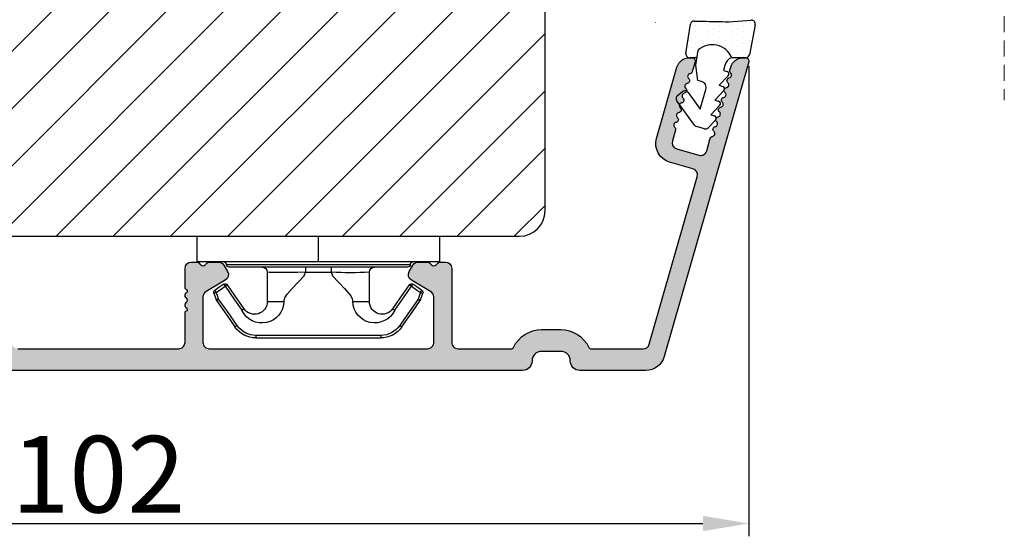
# Model space of a CAD drawing. Units: millimetres. Extents: x 63 to 3339, y -1196 to -320.
# Drawn here: x 306 to 326, y -431 to -421 of the extents above; entities that cross this region are included whole.
import ezdxf

# ---------------------------------------------------------------- set-up
doc = ezdxf.new("R2010")
doc.units = ezdxf.units.MM
doc.linetypes.add('HIDDEN', pattern=[1.905, 1.27, -0.635])
doc.layers.get('0').update_dxf_attribs({"lineweight": 0})
doc.layers.get('DEFPOINTS').update_dxf_attribs({"lineweight": 0})
for name, color, linetype, lineweight in [('02 MEASURES', 156, 'Continuous', 13), ('05 SASH', 40, 'Continuous', 25), ('06 SASH HATCH', 40, 'Continuous', 0), ('09 ALUMINIUM', 55, 'Continuous', 25), ('10 ALUMINIUM HATCH', 55, 'Continuous', 0), ('13 GASKET', 254, 'Continuous', 25), ('14 GASKET HATCH', 254, 'Continuous', 0), ('15 CLIPS', 22, 'Continuous', 25)]:
    doc.layers.add(name, color=color, linetype=linetype, lineweight=lineweight)
doc.styles.add('M1x0.25', font='arial.ttf', dxfattribs={"height": 1.5})
doc.dimstyles.new('M1x0.25', dxfattribs={"dimscale": 0, "dimtxt": 1.5, "dimasz": 0.9, "dimexe": 0.25, "dimexo": 0.1, "dimgap": 0.2, "dimtad": 1, "dimdec": 0, "dimlfac": 4, "dimdsep": 46, "dimtxsty": 'M1x0.25', "dimcen": -1, "dimclrd": 256, "dimclre": 256, "dimclrt": 256, "dimazin": 2, "dimtfac": 1, "dimtdec": 0, "dimtmove": 0, "dimatfit": 3, "dimfxl": 1, "dimtolj": 1, "dimarcsym": 0})

# ---------------------------------------------------------------- blocks, each defined once
blk = doc.blocks.new('sdfe')
at = {"layer": '15 CLIPS'}
for p, q in [((-1277.751618560163, -1014.29652594448), (-1279.751618887989, -1014.29652594448)), ((-1279.751618887989, -1033.296519745597), (-1279.751618887989, -1014.29652594448)), ((-1277.751618560163, -1023.796493042716), (-1277.751618560163, -1014.29652594448)), ((-1276.01763003668, -1016.388589371451), (-1275.853292580454, -1016.502553452262)), ((-1277.55161889991, -1016.596490372428), (-1277.55161889991, -1023.796493042716)), ((-1277.351619239656, -1023.796493042716), (-1277.351619239656, -1016.796523560294)), ((-1272.001621808617, -1028.693729866751), (-1272.001621808617, -1018.899315823325)), ((-1272.001621808617, -1018.899315823325), (-1271.801618423073, -1018.899315823325)), ((-1271.801618423073, -1018.899315823325), (-1271.801618423073, -1028.693729866751)), ((-1276.951619919149, -1019.796544541129), (-1274.651618238298, -1019.796544541129)), ((-1274.651618238298, -1019.796544541129), (-1274.651618238298, -1021.102601517447)), ((-1277.351619239656, -1022.784942616233), (-1276.951619919149, -1022.784942616233)), ((-1276.951619919149, -1022.784942616233), (-1276.951619919149, -1024.808043469199)), ((-1277.751618560163, -1023.796493042716), (-1279.751618887989, -1023.796493042716)), ((-1277.751618560163, -1033.296519745597), (-1277.751618560163, -1023.796493042716)), ((-1277.55161889991, -1023.796493042716), (-1277.55161889991, -1030.996495713004)), ((-1277.351619239656, -1030.796522129782), (-1277.351619239656, -1023.796493042716)), ((-1277.351619239656, -1024.808043469199), (-1276.951619919149, -1024.808043469199)), ((-1274.651618238298, -1026.490444172629), (-1274.651618238298, -1027.796501148948)), ((-1274.651618238298, -1027.796501148948), (-1276.951619919149, -1027.796501148948)), ((-1272.001621808617, -1028.693729866751), (-1271.801618423073, -1028.693729866751)), ((-1275.853292580454, -1031.090492237815), (-1276.01763003668, -1031.204456318625)), ((-1279.751618887989, -1033.296519745597), (-1277.751618560163, -1033.296519745597))]:
    blk.add_line(p, q, dxfattribs=at)
at = {"layer": '15 CLIPS', "flags": 128}
for points in [[(-1276.01763003668, -1016.388589371451), (-1275.743467297165, -1015.993291367301), (-1275.528056110947, -1015.682751168021)], [(-1275.363722380011, -1015.796774853476), (-1275.431455608217, -1015.749746788749), (-1275.490873988478, -1015.708559979209), (-1275.519212271778, -1015.688890446433), (-1275.528056110947, -1015.682751168021)], [(-1275.363722380011, -1015.796774853476), (-1275.335868384449, -1015.719169605979), (-1275.311437930672, -1015.651101101645), (-1275.299785222618, -1015.618616570243), (-1275.296149339287, -1015.608543385276)], [(-1275.296149339287, -1015.608543385276), (-1275.008948083727, -1015.711599816092), (-1274.783292349188, -1015.792602528342)], [(-1275.363722380011, -1015.796774853476), (-1275.637881394236, -1016.192013252982), (-1275.853292580454, -1016.502553452262)], [(-1274.850865389912, -1015.980833996543), (-1275.138066645472, -1015.877777565726), (-1275.363722380011, -1015.796774853476)], [(-1274.850865389912, -1015.980833996543), (-1274.82301511964, -1015.90328835369), (-1274.798580940573, -1015.835219849356), (-1274.786928232519, -1015.802735317954), (-1274.783292349188, -1015.792602528342)], [(-1274.850865389912, -1015.980833996543), (-1274.803882028667, -1015.913123120078), (-1274.762669142096, -1015.853697289237), (-1274.743010785191, -1015.825385082969), (-1274.736875232069, -1015.816503990897)], [(-1272.775703605024, -1017.420286167868), (-1273.937796737759, -1016.614192951926), (-1274.850865389912, -1015.980833996543)], [(-1274.783292349188, -1015.792602528342), (-1274.756514962522, -1015.804523457297), (-1274.736875232069, -1015.816503990897)], [(-1274.736875232069, -1015.816503990897), (-1273.574785824625, -1016.622597206839), (-1272.661713447182, -1017.255956162223)], [(-1274.081667449085, -1017.974847782859), (-1275.137612160055, -1017.242366303214), (-1275.967282738296, -1016.666883457907)], [(-1275.853292580454, -1016.502553452262), (-1274.797347869484, -1017.235034931907), (-1273.967677291243, -1017.810517777213)], [(-1272.775703605024, -1017.420286167868), (-1272.733745660393, -1017.359787453421), (-1272.713327344267, -1017.330342758902), (-1272.695099498836, -1017.304057110556), (-1272.68029519519, -1017.282718647727), (-1272.669715370743, -1017.267519463309), (-1272.661713447182, -1017.255956162223)], [(-1276.951619919149, -1022.784942616233), (-1276.951619919149, -1022.784883011588), (-1276.937854971497, -1022.129410732993), (-1276.920863922445, -1021.202200878867), (-1276.917794283239, -1020.452136029013), (-1276.930978085606, -1019.964927662619), (-1276.951619919149, -1019.796544541129), (-1276.951619919149, -1019.796544541129)], [(-1274.651618238298, -1021.102601517447), (-1274.935120280592, -1021.168226231345), (-1275.218618597595, -1021.342629421958), (-1275.664118613808, -1021.755093563803), (-1276.676618989317, -1022.685641278037), (-1276.951619919149, -1022.784942616233)], [(-1276.951619919149, -1024.808043469199), (-1276.676618989317, -1024.90740441204), (-1275.664118613808, -1025.837952126273), (-1275.097118254511, -1026.336246956595), (-1274.874368246405, -1026.4491381538), (-1274.651618238298, -1026.490444172629)], [(-1275.967282738296, -1030.926162232169), (-1274.911338027327, -1030.193680752524), (-1274.081667449085, -1029.618197907218)], [(-1273.967677291243, -1029.782527912864), (-1275.023622002213, -1030.515009392508), (-1275.853292580454, -1031.090492237815)], [(-1274.850865389912, -1031.612152088889), (-1273.688775982468, -1030.806118477591), (-1272.775703605024, -1030.172759522208)], [(-1272.661713447182, -1030.337089527854), (-1273.823806579916, -1031.143182743796), (-1274.736875232069, -1031.776482094535)], [(-1273.967677291243, -1029.782527912864), (-1274.009635235874, -1029.722029198417), (-1274.030053552, -1029.692584503897), (-1274.04828139743, -1029.666298855552), (-1274.063085701076, -1029.644960392722), (-1274.073661800234, -1029.629761208304), (-1274.081667449085, -1029.618197907218)], [(-1272.775703605024, -1030.172759522208), (-1272.733745660393, -1030.233258236655), (-1272.713327344267, -1030.262643326529), (-1272.695099498836, -1030.288928974875), (-1272.68029519519, -1030.310267437705), (-1272.669715370743, -1030.325526226767), (-1272.661713447182, -1030.337089527854)], [(-1275.853292580454, -1031.090492237815), (-1275.900279666988, -1031.022721756705), (-1275.94149255356, -1030.963355530509), (-1275.961150910465, -1030.934983719596), (-1275.967282738296, -1030.926162232169)], [(-1275.853292580454, -1031.090492237815), (-1275.579133566229, -1031.48573063732), (-1275.363722380011, -1031.7962708366)], [(-1275.528056110947, -1031.910294522055), (-1275.802218850462, -1031.514996517905), (-1276.01763003668, -1031.204456318625)], [(-1275.363722380011, -1031.7962708366), (-1275.431455608217, -1031.843239296683), (-1275.490873988478, -1031.884485710868), (-1275.519212271778, -1031.904155243644), (-1275.528056110947, -1031.910294522055)], [(-1275.363722380011, -1031.7962708366), (-1275.076521124451, -1031.693154801139), (-1274.850865389912, -1031.612152088889)], [(-1275.363722380011, -1031.7962708366), (-1275.335868384449, -1031.873876084098), (-1275.311437930672, -1031.941944588431), (-1275.299785222618, -1031.974369515189), (-1275.296149339287, -1031.984502304801)], [(-1274.783292349188, -1031.80038355709), (-1275.070493604748, -1031.903499592551), (-1275.296149339287, -1031.984502304801)], [(-1274.850865389912, -1031.612152088889), (-1274.82301511964, -1031.689757336386), (-1274.798580940573, -1031.75782584072), (-1274.786928232519, -1031.790310372123), (-1274.783292349188, -1031.80038355709)], [(-1274.736875232069, -1031.776482094535), (-1274.762110348551, -1031.791383255729), (-1274.783292349188, -1031.80038355709)]]:
    blk.add_lwpolyline(points, dxfattribs=at)
at = {"layer": '15 CLIPS'}
for centre, radius, start, end in [((-1275.363771224529, -1015.796688068545), 0.1999278399978054, 70.23083835751008, 145.2574362281272), ((-1277.551702284264, -1016.396574105702), 0.1999162841157195, 179.9835731574628, 270.0238978617066), ((-1275.853339062092, -1016.502568141859), 0.1999567064013017, 145.2485718635039, 235.2608099114717), ((-1277.551643599416, -1016.796514730858), 0.2000243599548527, 359.9974708608388, 89.9929249743513), ((-1350.009668130697, -965.1844885167009), 90.18154924084618, 325.1887329364396, 325.3157975873461), ((-1274.696940019609, -1019.376098440246), 1.727097837253968, 271.5037045698392, 65.02343748753667), ((-1274.651628375791, -1018.796533282279), 1.000011258901074, 270.0005808289758, 55.25294636607611), ((-1375.614041681502, -947.4235788727624), 123.6377958477756, 325.2059247157232, 325.2986058080625), ((-1273.8032251893, -1018.900142518519), 1.801603570355001, 0.02629110423141859, 55.22625504160895), ((-1273.801496400221, -1018.899247599582), 1.999877978312006, 359.9980454144732, 55.25491702311609), ((-1276.951576880287, -1019.396502182492), 0.4000423609518949, 180.0050970011336, 269.993835789919), ((-1303.648043712107, -1026.302272309073), 26.73820792721736, 356.7964333864831, 3.203566613517896), ((-1274.700012991975, -1028.217585669687), 1.727819378015159, 295.077873982481, 88.39498396014196), ((-1276.951576880287, -1028.196543507584), 0.4000423609518493, 90.00616421008102, 179.9949029988989), ((-1274.651651284341, -1028.796519575152), 1.000018426750359, 304.74836616886, 89.99810663609628), ((-1273.803434038699, -1028.692793865758), 1.801812473197853, 304.7772177223356, 359.9702361318138), ((-1273.801754305993, -1028.693663108801), 2.000135884033944, 304.7489499069009, 359.9980876555107), ((-1277.551600561063, -1031.19651371184), 0.2000179996771818, 90.00525321989294, 180.0043509449697), ((-1277.551541868408, -1030.796573092597), 0.1999226352472523, 269.9779235600317, 0.01460542076366725), ((-1275.853346463128, -1031.090476209266), 0.1999513887642524, 124.737665981604, 214.7529522433599), ((-1275.363715001907, -1031.796181920193), 0.2000742012953344, 214.7747339455741, 289.7369914688092), ((-1160.835608739262, -952.6453316493535), 138.6911586203074, 214.7064239370757, 214.7890455391384)]:
    blk.add_arc(centre, radius, start, end, dxfattribs=at)
blk = doc.blocks.new('sdasdasdDD')
at = {"layer": '13 GASKET'}
for p, q in [((1190.000686726337, 1421.099164759767), (1189.884569306746, 1422.853828249206)), ((1190.241009980507, 1423.16815460285), (1192.586607660713, 1422.713433798662)), ((1192.829466546639, 1422.424152776225), (1192.829466546639, 1421.261943842527)), ((1193.832377864329, 1420.6697712681), (1193.914866618266, 1420.957879094669)), ((1194.245506559963, 1421.047531351809), (1194.985891899455, 1420.33900644112)), ((1193.428647952035, 1420.785538957544), (1193.832377864329, 1420.6697712681)), ((1194.985891899455, 1420.33900644112), (1195.068377769607, 1420.6271150946)), ((1195.399020595089, 1420.716766524828), (1196.139405934581, 1420.00824161414)), ((1196.139405934581, 1420.00824161414), (1196.221888920948, 1420.296351094532)), ((1196.552534630215, 1420.386001697848), (1197.292919969707, 1419.677476787159)), ((1197.292919969707, 1419.677476787159), (1197.375414491214, 1419.965582959903)), ((1197.706048665341, 1420.055236870867), (1198.31553148083, 1419.471981457265)), ((1189.952498865417, 1418.386204648343), (1189.964199948577, 1419.056559253601)), ((1193.418228020719, 1418.499868065873), (1192.240521971431, 1418.705555833885)), ((1192.829466546639, 1418.602695960464), (1192.829466546639, 1418.033135931865)), ((1194.61343456416, 1418.677297822443), (1193.418228020719, 1418.499868065873)), ((1194.696125770905, 1418.965676331225), (1194.61343456416, 1418.677297822443)), ((1196.862206627243, 1418.86471235842), (1195.314379438457, 1419.308219049033)), ((1195.547772084577, 1417.899186909044), (1196.862206627243, 1418.86471235842)), ((1198.396492716342, 1419.172545989352), (1198.226586675604, 1418.580013208787)), ((1192.484164533081, 1417.736576110636), (1190.207151160406, 1418.084409105183)), ((1198.11583642382, 1418.42094378533), (1196.19939221858, 1417.012878942332)), ((1195.780136972243, 1417.076829567128), (1195.483746335243, 1417.479596425624))]:
    blk.add_line(p, q, dxfattribs=at)
for centre, radius, start, end in [((1190.183914557887, 1422.873637858478), 0.3, 79.02865270779766, 183.7861114758462), ((1192.529512238093, 1422.418917054289), 0.2999999999999635, 358.9999999999982, 79.02865270782324), ((1140.724863389096, 1420.957743299057), 49.27602627640064, 357.7888463486414, 0.1644382586643023), ((1193.42577343435, 1419.812920378231), 1.62205957486941, 112.5404959865747, 223.054241950012), ((1193.42577343435, 1419.812920378231), 1.622059574869385, 112.5404959865747, 223.054241950012), ((1193.703993712458, 1421.746847415202), 0.9999646186477127, 205.8358228097082, 254.016799073131), ((1194.107257617035, 1420.902866542331), 0.2001016674644144, 46.29912057739147, 164.0425739999102), ((1195.260769960577, 1420.572101258031), 0.2001031667926695, 46.29886088014728, 164.0423143027128), ((1196.41428230412, 1420.241335973731), 0.200104666125348, 46.29860118676294, 164.042054609332), ((1197.56780310558, 1419.91057297603), 0.2000986688194094, 46.29963998352373, 164.0430934060935), ((1198.10811420756, 1419.255237196096), 0.3000000000000352, 344.0000000000256, 46.25968738802524), ((1195.17652370768, 1418.827821318235), 0.4997861365265486, 73.98855046507249, 163.9886360736307), ((1190.252453173964, 1418.380968926412), 0.2999999999998583, 178.9999999999852, 261.3147285199465), ((1192.529466546639, 1418.033135931865), 0.3, 261.3147285199594, 0), ((1195.725373324583, 1417.65740643103), 0.2999999999998643, 126.2993569356644, 216.3488446925836), ((1197.938208166823, 1418.662704415533), 0.3000000000001456, 306.3057595332363, 343.9999999999308), ((1196.021763961583, 1417.254639572534), 0.3000000000001371, 216.3488446925367, 306.3057595332909)]:
    blk.add_arc(centre, radius, start, end, dxfattribs=at)
blk = doc.blocks.new('seal')
at = {"layer": '14 GASKET HATCH'}
h = blk.add_hatch(dxfattribs=at)
h.set_pattern_fill('DOTS', color=256, scale=0.3, angle=1.014906710764587e-13, style=0)
h.set_pattern_definition([(1.014906710764587e-13, (-2845.785816147485, -1988.100465617333), (0.2381249999999996, 0.4762500000000001), [0, -0.47625])])
h.paths.add_polyline_path([(-937.1818217833842, -942.1454689128034), (-937.2979392029755, -943.9001324022427, 0.4918304589715646), (-936.941498529215, -944.2144587558867), (-934.595900849008, -943.7597379516981, 0.3542592774198632), (-934.3530419630823, -943.4704569292514), (-934.3530419630823, -942.3082479955635, 0.01383897140274204), (-934.3785294300613, -942.3573730702649, -0.523419485597598), (-934.9419865382914, -939.751859986922), (-934.3530419630823, -939.6490001135), (-934.3530419630823, -939.079440084902, 0.4593422495834992), (-934.6983439766408, -938.7828802636725), (-936.9753573493161, -939.1307132582199, 0.3754507147564148), (-937.2300096443049, -939.43250880138), (-937.2183085611449, -940.1028634066372, -0.0103658463771995)])
at = {"layer": '13 GASKET', "xscale": -1, "rotation": 180}
blk.add_blockref('sdasdasdDD', (-2127.178557263769, 478.9546588334896), dxfattribs=at)
blk = doc.blocks.new('Aluclad tapstyke')
at = {"layer": '10 ALUMINIUM HATCH'}
h = blk.add_hatch(color=256, dxfattribs=at)
h.dxf.hatch_style = 1
edge = h.paths.add_edge_path()
edge.add_arc((58.81813126993178, -62.31955012005426), 0.5000036584664835, 270.0004098232933, 359.9988431201221)
edge.add_line((59.31813492829633, -62.31956021580959), (59.31813492829633, -45.21955387387538))
edge.add_arc((58.81813126998848, -45.21954906833398), 0.50000365833094, 359.9994493295471, 449.999590183309)
edge.add_line((58.81813484633994, -44.71954541001583), (55.25018590892478, -44.71954541001583))
edge.add_arc((55.25021533575016, -45.21959984279759), 0.5000544336476032, 90.00337169873234, 149.9959732816546)
edge.add_line((54.81717306579185, -44.96954219136501), (53.95114831085039, -46.46955268178158))
edge.add_arc((53.51813521885732, -46.21952480259331), 0.5000142780049156, 240.000910486056, 329.9972557211227, ccw=False)
edge.add_line((53.26813496107889, -46.65255384240413), (52.76813534478561, -46.36388854775782))
edge.add_arc((53.01814575497755, -45.93086978821981), 0.5000104512069561, 180.0006779559118, 239.99931399274482, ccw=False)
edge.add_line((52.51813530380559, -45.9308757046249), (52.51813530380559, -45.22664682660366))
edge.add_arc((52.7681411802262, -45.22665355094389), 0.2500058765110402, 135.00053510814, 179.9984589309616, ccw=False)
edge.add_line((52.59135867858959, -45.04987435136104), (52.74491188506317, -44.89631788525844))
edge.add_arc((52.5681456170165, -44.71954541001583), 0.2499896428305541, 314.9989940391628, 405.0010059608372)
edge.add_line((52.74491188506317, -44.54277293477321), (52.59135867858959, -44.38921646867061))
edge.add_arc((52.7681411802262, -44.21243726908776), 0.250005876511042, 180.0015410690384, 224.99946489186, ccw=False)
edge.add_line((52.51813530380559, -44.212443993428), (52.51813530380559, -43.81954507622982))
edge.add_arc((53.01813816721413, -43.81955437701876), 0.5000028634950439, 90.000318729009, 179.9989342141982, ccw=False)
edge.add_line((53.01813538576289, -43.31955151353145), (58.81813484633994, -43.31955151353145))
edge.add_arc((58.81813126998848, -42.8195478552133), 0.50000365833094, 270.000409816691, 360.0005506704529)
edge.add_line((59.31813492829633, -42.81954304967189), (59.31813492829633, -30.21955327782894))
edge.add_arc((58.81813126998757, -30.21954847228844), 0.5000036583318495, 359.9994493296513, 449.9995901834132)
edge.add_line((58.81813484633813, -29.71954481396938), (56.51813502813411, -29.71954481396938))
edge.add_arc((56.51813110782766, -29.5195490739146), 0.1999957400932042, 179.9978096820747, 270.00112310899294, ccw=False)
edge.add_line((56.31813536788059, -29.51954142842555), (56.20097778196168, -29.51954142842555))
edge.add_arc((55.91813684110138, -29.41956251316434), 0.2999913020798297, 216.8671446639775, 340.53246327471896, ccw=False)
edge.add_arc((55.51813532988263, -29.71953456990945), 0.1999931414842253, 36.86736303034348, 143.1326369696565)
edge.add_arc((55.11813381866387, -29.41956251316434), 0.2999913020798232, 199.4675367252811, 323.13285533602254, ccw=False)
edge.add_line((54.83529287780357, -29.51954142842555), (54.71813529188466, -29.51954142842555))
edge.add_arc((54.51813955193759, -29.5195490739146), 0.1999957400932071, -90.001123108993, 0.002190317925283125, ccw=False)
edge.add_line((54.51813563163114, -29.71954481396938), (53.01813538576198, -29.71954481396938))
edge.add_arc((53.01813816721368, -29.21954195048252), 0.5000028634945921, 180.0010657857497, 269.99968127093894, ccw=False)
edge.add_line((52.51813530380559, -29.21955125127101), (52.51813530380559, -28.82665233407283))
edge.add_arc((52.7681411802273, -28.82665905841261), 0.2500058765121344, 135.0005351082443, 179.9984589310666, ccw=False)
edge.add_line((52.59135867858959, -28.64987985882931), (52.74491188506317, -28.49632339272762))
edge.add_arc((52.56812763017057, -28.31954346690441), 0.2500076297875635, 315.0007015343161, 404.9992984656839)
edge.add_line((52.74491188506317, -28.14276354108119), (52.59135867858959, -27.98922197613979))
edge.add_arc((52.768141180468, -27.81244277639557), 0.2500058767961186, 179.9981260917088, 224.9994648788255, ccw=False)
edge.add_line((52.51813530380559, -27.81243459973598), (52.51813530380559, -27.10822062287593))
edge.add_arc((53.01814575497833, -27.10822653928057), 0.5000104512077446, 120.0006860073074, 179.9993220441403, ccw=False)
edge.add_line((52.76813534478561, -26.6752077797421), (53.26813496107889, -26.3865275839355))
edge.add_arc((53.51813342183223, -26.81954297356452), 0.5000015580321838, 29.9998079836472, 119.9996932513726, ccw=False)
edge.add_line((53.95114831084948, -26.56954364571743), (54.81717306579185, -28.06953923497463))
edge.add_arc((55.25020788257022, -27.81952429684754), 0.5000266211202828, 210.0002153466934, 269.9974821394549)
edge.add_line((55.25018590892205, -28.319550917485), (58.81813484633994, -28.319550917485))
edge.add_arc((58.81813126998848, -27.81954725916685), 0.50000365833094, 270.000409816691, 360.0005506704529)
edge.add_line((59.31813492829633, -27.81954245362544), (59.31813492829633, -10.71955101285243))
edge.add_arc((58.81813126998757, -10.71954620731194), 0.5000036583318495, 359.9994493296516, 449.9995901834132)
edge.add_line((58.81813484633813, -10.21954254899288), (55.25018590892387, -10.21954254899288))
edge.add_arc((55.25021533574971, -10.71959698177385), 0.500054433646818, 90.00337169878443, 149.9959732817065)
edge.add_line((54.81717306579185, -10.46953933034206), (53.95114831085039, -11.96954982075954))
edge.add_arc((53.51813342183178, -11.71955049291199), 0.5000015580335945, 240.0003067486605, 330.0001920163857, ccw=False)
edge.add_line((53.26813496107798, -12.15256588254238), (52.76813534478379, -11.86388568673397))
edge.add_arc((53.01814575497585, -11.43086692719798), 0.5000104512052632, 180.0006779557836, 239.9993139926159, ccw=False)
edge.add_line((52.51813530380559, -11.43087284360195), (52.51813530380559, -10.7266588667419))
edge.add_arc((52.768141180468, -10.72665069008231), 0.2500058767961189, 135.0005351211745, 180.0018739082912, ccw=False)
edge.add_line((52.59135867858959, -10.54987149033809), (52.74491188506317, -10.39632992539669))
edge.add_arc((52.56812763017057, -10.21954999957347), 0.2500076297875635, 315.0007015343161, 404.9992984656839)
edge.add_line((52.74491188506317, -10.04277007375026), (52.59135867858959, -9.889213607647662))
edge.add_arc((52.7681411802262, -9.712434408064812), 0.2500058765110395, 180.0015410690376, 224.9994648918594, ccw=False)
edge.add_line((52.51813530380559, -9.712441132405047), (52.51813530380559, -9.319542215206866))
edge.add_arc((53.01813816721368, -9.319551515995357), 0.5000028634945891, 90.00031872906112, 179.9989342142503, ccw=False)
edge.add_line((53.01813538576198, -8.819548652508502), (58.81813484633813, -8.819548652508502))
edge.add_arc((58.81813126998757, -8.31954499418944), 0.5000036583318512, 270.0004098165867, 360.0005506703484)
edge.add_line((59.31813492829633, -8.319540188648944), (59.31813492829542, -4.157020018437152))
edge.add_arc((59.11817116761843, -4.156998314132214), 0.1999637618548922, 359.9937810478204, 424.2870434861153)
edge.add_arc((60.26816672166214, -1.769534591129303), 2.450031107920963, 180.0001515318111, 244.28026203664922, ccw=False)
edge.add_line((57.81813561374975, -1.769541070797686), (57.81813561374975, -0.2695454815413996))
edge.add_arc((60.26812292159247, -0.2695393436972211), 2.449987307850414, 115.7190944130655, 180.0001435405667, ccw=False)
edge.add_arc((59.11812737287934, 2.117924376084946), 0.2000075555014076, 295.7208401757619, 359.9983352915944)
edge.add_line((59.31813492829633, 2.117918564936872), (59.31813492829633, 6.191225483081098))
edge.add_arc((58.81813798393966, 6.191219053142563), 0.4999969443980113, 0.0007368211840976748, 74.00023794752663)
edge.add_line((58.95595382357669, 6.67184753622746), (45.83465596410633, 10.43433113302922))
edge.add_arc((45.6968538092469, 9.953672038359485), 0.5000225986619296, 74.00271212440758, 163.9978455760654)
edge.add_line((45.21620642085281, 10.09151501860356), (44.69249550643008, 8.265109493396949))
edge.add_arc((43.25059560056754, 8.678583059783096), 1.500011909494877, 254.0004180152238, 343.9994337600363, ccw=False)
edge.add_line((42.83714680391085, 7.236676051280256), (37.2424976846055, 8.84092016424961))
edge.add_arc((37.51813231369181, 9.802179353180568), 0.9999968385228786, 180.0000103979534, 254.0001105856092, ccw=False)
edge.add_line((36.51813547516895, 9.802179171702619), (36.51813547516895, 10.01724763121342))
edge.add_arc((36.76814593795967, 10.01722927006574), 0.2500104634649544, 74.00324756590481, 179.9957921110368, ccw=False)
edge.add_line((36.83704453910423, 10.2575586577866), (37.60877567733269, 10.03626151289677))
edge.add_arc((37.54813402317934, 9.824781976081134), 0.2200022834204465, 9.584101314424913, 73.99978150255163, ccw=False)
edge.add_arc((37.98199595797431, 9.898039230699004), 0.2200009027265501, 189.5838006818935, 318.4163660261021)
edge.add_arc((38.31111216503891, 9.606003578388888), 0.2200017108714229, 9.584007385468624, 138.4162334449595, ccw=False)
edge.add_arc((38.74497392768563, 9.679260840630139), 0.220001306797957, 189.5839040337629, 318.4162997355443)
edge.add_arc((39.07409007248134, 9.387224971163443), 0.220001404353235, 9.583957099814711, 138.4162466695652, ccw=False)
edge.add_arc((39.50795162730446, 9.460482209140599), 0.2200014043532341, 189.5839570998147, 318.4162466695652)
edge.add_arc((39.83706777210062, 9.168446339673684), 0.220001306798441, 9.583904033799286, 138.4162997355804, ccw=False)
edge.add_arc((40.27092926465548, 9.241703360492746), 0.2200014043537189, 189.5839570998511, 318.4162466696013)
edge.add_arc((40.60004554275188, 8.949667032444674), 0.2200017108714229, 9.584007385468624, 138.4162334449595, ccw=False)
edge.add_arc((41.0339073053986, 9.022924294685925), 0.220001306797957, 189.5839040337629, 318.4162997355443)
edge.add_arc((41.36302345019431, 8.730888425219229), 0.220001404353235, 9.583957099814711, 138.4162466695652, ccw=False)
edge.add_arc((41.79687805660775, 8.804121431049323), 0.2199905196250114, 189.578035306961, 318.4221684627431)
edge.add_arc((42.12600451625222, 8.512097996773266), 0.2200116547476613, 74.00155697407263, 138.4145836564718, ccw=False)
edge.add_line((42.18664219992888, 8.723588421008344), (43.03750432486459, 8.479596807620283))
edge.add_arc((43.17530640095321, 8.960255860769994), 0.5000225370411944, 254.0027194897694, 343.9978485005108)
edge.add_line((43.65595373714996, 8.822412922045942), (44.15210105403048, 10.55269105639286))
edge.add_arc((43.67147409708363, 10.69050676539161), 0.4999954413700348, 344.0002041339035, 434.0002985415981)
edge.add_line((43.80928901414109, 11.17113394942021), (42.828339751984, 11.45242316927647))
edge.add_arc((42.88898056506306, 11.66390195429642), 0.2200013289150849, 189.5839447238459, 253.9999380925031, ccw=False)
edge.add_arc((42.45511910784709, 11.59064488431487), 0.2200013555765552, 9.58393056698861, 138.4162732024636)
edge.add_arc((42.12600289640124, 11.88268098307291), 0.2200015576118685, 189.5839822426425, 318.41624005719865, ccw=False)
edge.add_arc((41.69214120653169, 11.80942362438435), 0.2200014043537189, 9.583957099851066, 138.4162466696013)
edge.add_arc((41.3630251240038, 12.1014597110098), 0.220001404353235, 189.5839570998147, 318.41624666956517, ccw=False)
edge.add_arc((40.92916356918067, 12.02820247303264), 0.2200014043532341, 9.583957099814677, 138.4162466695652)
edge.add_arc((40.60004729108473, 12.3202388010805), 0.2200017108714229, 189.5840073854686, 318.41623344495946, ccw=False)
edge.add_arc((40.16618552843755, 12.24698153883903), 0.2200013067984417, 9.58390403379931, 138.4162997355804)
edge.add_arc((39.83706938364139, 12.53901740830594), 0.220001404353235, 189.5839570998147, 318.41624666956517, ccw=False)
edge.add_arc((39.40320782881827, 12.46576017032879), 0.2200014043532341, 9.583957099814677, 138.4162466695652)
edge.add_arc((39.07409168402256, 12.75779603979548), 0.2200013067979559, 189.5839040337629, 318.4162997355443, ccw=False)
edge.add_arc((38.64023686978212, 12.68456300972023), 0.219990826123441, 9.578085598343886, 138.4221552321568)
edge.add_arc((38.31111364327899, 12.97657510560209), 0.220001404353235, 189.5839570998147, 318.41624666956517, ccw=False)
edge.add_arc((37.87725163850345, 12.90333548730991), 0.2199989151692504, 9.5794128253123, 138.4166179772608)
edge.add_arc((37.54813298811548, 13.19533227461393), 0.2199797327525637, 253.9991248465025, 318.42397553215943, ccw=False)
edge.add_line((37.48749512637687, 12.98387510981297), (37.24249768460822, 13.05413408484196))
edge.add_arc((37.51813231369378, 14.01539327377519), 0.9999968385248461, 180.0000103980311, 254.0001105856869, ccw=False)
edge.add_line((36.51813547516895, 14.01539309229588), (36.51813547516895, 14.23044665064549))
edge.add_arc((36.76814593779329, 14.23044319155629), 0.250010462648268, 74.00324747258219, 179.9992072683274, ccw=False)
edge.add_line((36.83704453910423, 14.47077257837987), (59.9315915202601, 7.84851772989964))
edge.add_arc((59.5181381016493, 6.406627835006248), 1.499996732781987, -0.00023173779538865347, 74.00006813026772, ccw=False)
edge.add_line((61.01813483441902, 6.406621768138166), (61.01813483441902, 1.230450107714887))
edge.add_arc((60.26815637426922, 1.230438223611745), 0.7499784602439552, -90.0016193872521, 0.000907904679195326, ccw=False)
edge.add_arc((60.26813941742978, -0.2695441338792329), 0.7500038975585602, 90.00032393194867, 180.0001029532708)
edge.add_line((59.51813551987243, -0.2695454815413996), (59.51813551987243, -1.769541070797686))
edge.add_arc((60.26813941742705, -1.769542418462581), 0.7500038975558312, 179.9998970465208, 269.9996760678429)
edge.add_arc((60.26813093686167, -3.269550213553), 0.75000389755856, -0.00010295327081166761, 89.99967606805137, ccw=False)
edge.add_line((61.01813483441902, -3.269551561215167), (61.01813483441902, -69.76954476628566))
edge.add_arc((60.2681309368644, -69.76954611395055), 0.7500038975558312, -89.99967606784293, 0.00010295347891542406, ccw=False)
edge.add_arc((60.26813941742978, -71.26955390904098), 0.7500038975585636, 90.00032393194867, 180.0001029532705)
edge.add_line((59.51813551987243, -71.26955525670314), (59.51813551987243, -72.76953594479824))
edge.add_arc((60.26813941742705, -72.76953729246313), 0.7500038975558312, 179.999897046521, 269.9996760678429)
edge.add_arc((60.26813093686167, -74.26954508755355), 0.7500038975585636, -0.00010295327052745051, 89.99967606805137, ccw=False)
edge.add_line((61.01813483441902, -74.26954643521572), (61.01813483441811, -79.44570319447962))
edge.add_arc((59.51817366780656, -79.44573606228907), 1.499961166971648, -74.00109188284091, 0.0012554903453860788, ccw=False)
edge.add_line((59.9315915202601, -80.88759915623928), (36.83704453910332, -87.5098540047195))
edge.add_arc((36.76812795109235, -87.26954848667329), 0.2499924760998476, 180.0021526979859, 286.00222284227556, ccw=False)
edge.add_line((36.51813547516895, -87.26955787930751), (36.51813547516895, -87.0544745186346))
edge.add_arc((37.51813231386267, -87.0544896015216), 0.9999968388074726, 105.99988941973689, 179.9991358115008, ccw=False)
edge.add_line((37.24249768460822, -86.09323041234279), (37.48749512637687, -86.022986338475))
edge.add_arc((37.54815881699015, -86.23442110896403), 0.219965328019154, 41.58193262965551, 106.00895024448201, ccw=False)
edge.add_arc((37.87726002700293, -85.94243619215764), 0.2199923952705966, 221.5781763469782, 350.4175209536706)
edge.add_arc((38.31112131323608, -86.01569319005566), 0.2200101087647868, 41.589317162230316, 170.4146149696037, ccw=False)
edge.add_arc((38.64023758982942, -85.7236568606648), 0.2199930082969187, 221.5782028126495, 350.4174203743814)
edge.add_arc((39.07408545527572, -85.79686566001477), 0.2199882411592389, 41.57742062353498, 170.4265115082271, ccw=False)
edge.add_arc((39.40321549727302, -85.50487825343916), 0.2199927017833115, 221.5781895799192, 350.4174706639514)
edge.add_arc((39.83706315488568, -85.57808702846295), 0.2199883386574735, 41.57747368178201, 170.426458449979, ccw=False)
edge.add_arc((40.16619175718554, -85.28610457362116), 0.2199882411593767, 221.5774206236605, 350.4265115083531)
edge.add_arc((40.60003962263093, -85.3593133729707), 0.2199930082958121, 41.578202812597, 170.4174203743251, ccw=False)
edge.add_arc((40.92916979793782, -85.06732550787736), 0.2199883386578336, 221.57747368168, 350.4264584500102)
edge.add_arc((41.36301745555087, -85.14053428290109), 0.2199927017833179, 41.57818957991918, 170.4174706639514, ccw=False)
edge.add_arc((41.6921335365755, -84.84849819493243), 0.2200101087652776, 221.5893171621959, 350.4146149695651)
edge.add_arc((42.12599522794754, -84.92175555496364), 0.2199928550396009, 41.578196196517126, 170.4174455192828, ccw=False)
edge.add_arc((42.45511143790053, -84.62971945488188), 0.2200100599729306, 221.5892906259307, 350.4146415055053)
edge.add_arc((42.88902869090649, -84.70302639792777), 0.2200559477967206, 106.00901972535561, 170.4070974582961, ccw=False)
edge.add_line((42.828339751984, -84.4915045956161), (43.809289014142, -84.21023027692013))
edge.add_arc((43.67144779967532, -83.72958519548077), 0.5000198943217157, 286.0020328024861, 375.9986352555229)
edge.add_line((44.15210105403048, -83.59177248273159), (43.65595373714996, -81.86150924954677))
edge.add_arc((43.17530640095276, -81.99935218827127), 0.5000225370417541, 16.0021514995245, 105.9972805102665)
edge.add_line((43.03750432486368, -81.51869313512111), (42.18664219992797, -81.76268474850917))
edge.add_arc((42.12603041825093, -81.55113846831455), 0.2200582121672534, 221.5889158652172, 285.9879519953971, ccw=False)
edge.add_arc((41.79689267497452, -81.8432488464892), 0.2200101087657592, 41.58931716215882, 170.4146149695301)
edge.add_arc((41.3630311186486, -81.76999160716862), 0.219992701782834, 221.5781895799562, 350.41747066398636, ccw=False)
edge.add_arc((41.03391497533596, -82.06202747794133), 0.220010011180616, 41.58926409004791, 170.4146680416408)
edge.add_arc((40.60005321120546, -81.98877021439448), 0.2199930082959536, 221.5782028127236, 350.41742037445147, ccw=False)
edge.add_arc((40.2709369346119, -82.28080654378489), 0.2200101087656168, 41.5893171620334, 170.414614969404)
edge.add_arc((39.83707544053551, -82.20754952158528), 0.219992604258394, 221.5781365200927, 350.41752372410224, ccw=False)
edge.add_arc((39.50795929726156, -82.49958539243342), 0.2200101087657592, 41.58931716215882, 170.4146149695301)
edge.add_arc((39.07409774093563, -82.42632815311283), 0.219992701782834, 221.5781895799562, 350.41747066398636, ccw=False)
edge.add_arc((38.744981597623, -82.71836402388554), 0.220010011180616, 41.58926409004791, 170.4146680416408)
edge.add_arc((38.31111983349249, -82.64510676033869), 0.2199930082959536, 221.5782028127236, 350.41742037445147, ccw=False)
edge.add_arc((37.98200362789196, -82.93714241391537), 0.2200096070726382, 41.58919780147902, 170.414771395696)
edge.add_arc((37.54818212617806, -82.86392130045442), 0.2199476957478317, 285.9912605641881, 350.42485661946154, ccw=False)
edge.add_line((37.6087756773336, -83.0753578403976), (36.83704453910332, -83.29664008412624))
edge.add_arc((36.76812795109235, -83.05633456608003), 0.2499924760998476, 180.0021526979859, 286.00222284227556, ccw=False)
edge.add_line((36.51813547516895, -83.05634395871425), (36.51813547516895, -82.84126059804134))
edge.add_arc((37.51813231386267, -82.84127568092833), 0.9999968388074726, 105.99988941973689, 179.9991358115008, ccw=False)
edge.add_line((37.24249768460822, -81.88001649174953), (42.83714680391358, -80.27578727994046))
edge.add_arc((43.25063788550278, -81.71762399415405), 1.499955994357187, 15.99897751763848, 106.00187473157959, ccw=False)
edge.add_line((44.69249550643099, -81.30420582089687), (45.2162064208519, -83.13061134610439))
edge.add_arc((45.69685380924645, -82.99276836585986), 0.5000225986624898, 196.0021544239704, 285.9972878756281)
edge.add_line((45.83465596410633, -83.47342746053005), (58.95595382357669, -79.71094386372829))
edge.add_arc((58.81817354900944, -79.23034218132008), 0.4999613797018994, 285.9966907363263, 360.0023344949622)
edge.add_line((59.31813492829633, -79.23032181058193), (59.31813492829633, -75.1569999912765))
edge.add_arc((59.11812737288633, -75.15700580241989), 0.2000075554944168, 0.001664707061366883, 64.27915982289431)
edge.add_arc((60.26807912267701, -72.76956960068463), 2.449943509158439, 179.9992129041999, 244.2815491423876, ccw=False)
edge.add_line((57.81813561374975, -72.76953594479824), (57.81813561374975, -71.26955525670132))
edge.add_arc((60.26807912266857, -71.26952160081113), 2.449943509150001, 115.71845085770099, 180.0007870958888, ccw=False)
edge.add_arc((59.11812737287934, -68.8820853990768), 0.2000075555014048, 295.7208401757623, 359.9983352915953)
edge.add_line((59.31813492829633, -68.88209121022487), (59.31813492829542, -64.71954123769069))
edge.add_arc((58.81813126993087, -64.71955133344602), 0.5000036584664789, 0.00115687987791946, 89.99959017670666)
edge.add_line((58.81813484633994, -64.21954767499233), (53.01813538576289, -64.21954767499233))
edge.add_arc((53.01813816721413, -63.71954481150502), 0.5000028634950469, 180.0010657858018, 269.999681270991, ccw=False)
edge.add_line((52.51813530380559, -63.71955411229396), (52.51813530380559, -63.32664029393459))
edge.add_arc((52.76807197461652, -63.32663325160043), 0.249936670910139, 134.9939641642319, 180.0016143930522, ccw=False)
edge.add_line((52.59135867858959, -63.14988271985317), (52.74491188506227, -62.99631135258937))
edge.add_arc((52.56814561853368, -62.8195388773463), 0.2499896417574487, 314.9989937930588, 405.0010062066463)
edge.add_line((52.74491188506317, -62.64276640210414), (52.59135867858868, -62.48922483716274))
edge.add_arc((52.76821040245316, -62.31241696643927), 0.250075099487352, 180.0046955415571, 224.9928954284738, ccw=False)
edge.add_line((52.51813530380559, -62.31243746075893), (52.51813530380559, -61.60820858273678))
edge.add_arc((53.01814575606498, -61.60822940139169), 0.500010452692796, 120.0006860530793, 179.997614407748, ccw=False)
edge.add_line((52.76813534478379, -61.17521064076686), (53.26813496107798, -60.88653044495845))
edge.add_arc((53.51813342183178, -61.31954583458884), 0.5000015580335957, 29.999807983614517, 119.99969325133941, ccw=False)
edge.add_line((53.95114831085039, -61.06954650674129), (54.81717306579185, -62.56954209599758))
edge.add_arc((55.25020788257022, -62.31952715787048), 0.5000266211202846, 210.0002153466937, 269.9974821394549)
edge.add_line((55.25018590892205, -62.81955377850795), (58.81813484634085, -62.81955377850795))
at = {"color": 7, "linetype": 'HIDDEN', "lineweight": 18}
blk.add_line((-4.850000035971334, 34.5), (39.84999996402848, 34.5), dxfattribs=at)
at = {"color": 7, "linetype": 'Continuous'}
blk.add_line((33.72726335078914, 7.159210300116683), (33.7450516119643, 7.159210300116683), dxfattribs=at)
at = {"layer": '09 ALUMINIUM', "linetype": 'Continuous'}
blk.add_lwpolyline([(59.31813492829633, -42.81954304967189), (59.31813492829633, -30.21955327782894, 0.4142142824108097), (58.81813484633813, -29.71954481396938), (56.51813502813411, -29.71954481396938, -0.4142305005506637), (56.31813536788059, -29.51954142842555), (56.20097778196168, -29.51954142842555, -0.5988748115003849), (55.6781351512177, -29.59954576287532, 0.5000276486718753), (55.35813550854755, -29.59954576287532, -0.5988748115003849), (54.83529287780357, -29.51954142842555), (54.71813529188466, -29.51954142842555, -0.4142305005506641), (54.51813563163114, -29.71954481396938), (53.01813538576198, -29.71954481396938, -0.4142064848188977), (52.51813530380559, -29.21955125127101), (52.51813530380559, -28.82665233407283, -0.1989029499338919), (52.59135867858959, -28.64987985882931), (52.74491188506317, -28.49632339272762, 0.4142063899731552), (52.74491188506317, -28.14276354108119), (52.59135867858959, -27.98922197613979, -0.1989184400754605), (52.51813530380559, -27.81243459973598), (52.51813530380559, -27.10822062287593, -0.2679428137370984), (52.76813534478561, -26.6752077797421), (53.26813496107889, -26.3865275839355, -0.4142129758674473), (53.95114831084948, -26.56954364571743), (54.81717306579185, -28.06953923497463, 0.2679364103669229), (55.25018590892205, -28.319550917485), (58.81813484633994, -28.319550917485, 0.4142142824108097), (59.31813492829633, -27.81954245362544), (59.31813492829633, -10.71955101285243, 0.4142142824108097), (58.81813484633813, -10.21954254899288), (55.25018590892387, -10.21954254899288, 0.2679145933253676), (54.81717306579185, -10.46953933034206), (53.95114831085039, -11.96954982075954, -0.4142129758674473), (53.26813496107798, -12.15256588254238), (52.76813534478379, -11.86388568673397, -0.2679428137370984), (52.51813530380559, -11.43087284360195), (52.51813530380559, -10.7266588667419, -0.1989184400754605), (52.59135867858959, -10.54987149033809), (52.74491188506317, -10.39632992539669, 0.4142063899731552), (52.74491188506317, -10.04277007375026), (52.59135867858959, -9.889213607647662, -0.1989029499338919), (52.51813530380559, -9.712441132405047), (52.51813530380559, -9.319542215206866, -0.4142064848188978), (53.01813538576198, -8.819548652508502), (58.81813484633813, -8.819548652508502, 0.4142142824108097), (59.31813492829633, -8.319540188648944), (59.31813492829542, -4.157020018437152, 0.2881307059387712), (59.20492801273258, -3.976835177278417, -0.2880685566738581), (57.81813561374975, -1.769541070797686), (57.81813561374975, -0.2695454815413996, -0.288072992053125), (59.20492801273804, 1.937733723780866, 0.2880561979371668), (59.31813492829633, 2.117918564936872), (59.31813492829633, 6.191225483081098, 0.3345928990612761), (58.95595382357669, 6.67184753622746), (45.83465596410633, 10.43433113302922, 0.4141886850351136), (45.21620642085281, 10.09151501860356), (44.69249550643008, 8.265109493396949, -0.4142085309177304), (42.83714680391085, 7.236676051280256), (37.2424976846055, 8.84092016424961, -0.3345958055940881), (36.51813547516895, 9.802179171702619), (36.51813547516895, 10.01724763121342, -0.4985409915894836), (36.83704453910423, 10.2575586577866), (37.60877567733269, 10.03626151289677, -0.2887092878511014), (37.76506557519269, 9.861411287449073, 0.6299320685457791), (38.14655392820669, 9.752021863124128, -0.6299300006912807), (38.52804321254325, 9.642632438800092, 0.6299310346176303), (38.90953203121762, 9.533243014476056, -0.6299303877699458), (39.2910208498929, 9.42385359015202, 0.6299303877699459), (39.67250966856818, 9.314464165827985, -0.6299310346176303), (40.05399848724346, 9.20507474150395, 0.6299303877699459), (40.43548730591965, 9.095685317179914, -0.6299300006912807), (40.81697659025622, 8.986295892855878, 0.6299310346176303), (41.19846540893059, 8.876906468531843, -0.6299303877699458), (41.57995422760587, 8.767517044207807, 0.6300025737375551), (41.96144304628206, 8.65812761988468, -0.2886967447198883), (42.18664219992888, 8.723588421008344), (43.03750432486459, 8.479596807620283, 0.4141886623337674), (43.65595373714996, 8.822412922045942), (44.15210105403048, 10.55269105639286, 0.414214044980686), (43.80928901414109, 11.17113394942021), (42.828339751984, 11.45242316927647, -0.288710768262139), (42.67204985412491, 11.62727339472508, 0.629930711191966), (42.29056103544872, 11.73666281904912, -0.6299301942302048), (41.9090719839437, 11.84605224337315, 0.6299303877699458), (41.52758316526752, 11.95544166769719, -0.6299303877699459), (41.14609434659224, 12.06483109202122, 0.6299303877699458), (40.76460552791696, 12.17422051634526, -0.6299300006912809), (40.38311624358039, 12.28360994066929, 0.6299310346176303), (40.00162742490511, 12.39299936499333, -0.6299303877699459), (39.62013860622983, 12.50238878931737, 0.6299303877699458), (39.23864978755455, 12.6117782136414, -0.6299310346176303), (38.85716096888018, 12.72116763796544, 0.6300021865623087), (38.4756716845427, 12.83055706228947, -0.6299303877699459), (38.09418286586742, 12.93994648661351, 0.6299603473868349), (37.71269451285343, 13.04935081209965, -0.2887526374719579), (37.48749512637687, 12.98387510981297), (37.24249768460822, 13.05413408484196, -0.3345958055940881), (36.51813547516895, 14.01539309229588), (36.51813547516895, 14.23044665064549, -0.4985595973200124), (36.83704453910423, 14.47077257837987), (59.9315915202601, 7.84851772989964, -0.3345967744069952), (61.01813483441902, 6.406621768138166), (61.01813483441902, 1.230450107714887, -0.4142264818246852), (60.26813517714845, 0.4804597636673407, 0.4142124327413672), (59.51813551987243, -0.2695454815413996), (59.51813551987243, -1.769541070797686, 0.4142124327413672), (60.26813517714299, -2.519546316006426, -0.4142124327413672), (61.01813483441902, -3.269551561215167), (61.01813483441902, -69.76954476628566, -0.4142124327413672)], format="xyb", dxfattribs=at)
at = {"xscale": -1, "rotation": 180}
blk.add_blockref('sdfe', (1330.268025267926, -1043.066039775955), dxfattribs=at)
at = {"layer": '13 GASKET', "xscale": -1, "rotation": 180}
blk.add_blockref('seal', (970.8660647993365, -929.2385358334357), dxfattribs=at)
blk = doc.blocks.new('*D339')
at = {"layer": '02 MEASURES', "lineweight": -2, "transparency": 16777216}
for p, q in [((295.1772274430357, -422.2241502993386), (295.1772274430357, -431.4345493052024)), ((320.6772274430357, -422.2241502993386), (320.6772274430357, -431.4345493052024)), ((296.0772274430357, -431.1845493052024), (319.7772274430357, -431.1845493052024))]:
    blk.add_line(p, q, dxfattribs=at)
at = {"layer": '02 MEASURES', "transparency": 16777216}
for points in [[(296.0772274430357, -431.0345493052024), (296.0772274430357, -431.3345493052024), (295.1772274430357, -431.1845493052024)], [(319.7772274430357, -431.0345493052024), (319.7772274430357, -431.3345493052024), (320.6772274430357, -431.1845493052024)]]:
    blk.add_solid(points, dxfattribs=at)
at = {"layer": 'DEFPOINTS', "color": 0, "transparency": 16777216}
for p in [(295.1772274430357, -422.1241502993386), (320.6772274430357, -422.1241502993386), (320.6772274430357, -431.1845493052024)]:
    blk.add_point(p, dxfattribs=at)
at = {"layer": '02 MEASURES', "transparency": 16777216, "insert": (307.9272274430357, -430.2186898236199), "char_height": 1.5, "attachment_point": 5, "style": 'M1x0.25'}
blk.add_mtext('\\A1;102', dxfattribs=at)

msp = doc.modelspace()

# ---------------------------------------------------------------- hatches: boundary and pattern name
at = {"layer": '06 SASH HATCH'}
h = msp.add_hatch(dxfattribs=at)
h.set_pattern_fill('ANSI31', color=256, scale=0.25, style=0)
h.set_pattern_definition([(45, (-567.1725378186612, -223.3207350584368), (-0.5612660075668221, 0.5612660075668221), [])])
h.paths.add_polyline_path([(316.682112683729, -425.0571183115657), (316.682112683729, -412.9321183115657, -0.4142135623731119), (317.0571126837289, -412.5571183115659), (320.432112683729, -412.5571183115659, 0.4931454260315752), (320.6735941403012, -412.2424135502902), (320.1030205783785, -410.1130040277387, 0.3394542588635031), (319.3785762086619, -409.5571183115659), (296.4856491587963, -409.5571183115659, 0.3394542588633064), (295.7612047890793, -410.113004027739), (295.1906312271566, -412.2424135502902, 0.493145426030863), (295.432112683729, -412.5571183115659), (298.8071126837286, -412.5571183115659, -0.4142135623730697), (299.182112683729, -412.9321183115659), (299.182112683729, -425.057118311566, 0.4142135623732242), (299.6821126837289, -425.5571183115659), (316.182112683729, -425.5571183115659, 0.4142135623731495)])

# ---------------------------------------------------------------- linework, layer by layer
at = {"layer": '05 SASH'}
msp.add_lwpolyline([(299.682112683729, -425.5571183115659), (316.182112683729, -425.5571183115659, 0.4142135623729624), (316.682112683729, -425.0571183115658), (316.682112683729, -412.9321183115658, -0.4142135623731564), (317.0571126837289, -412.5571183115659), (320.432112683729, -412.5571183115659, 0.4931454260314616), (320.6735941403012, -412.2424135502902), (320.1030205783785, -410.113004027739, 0.3394542588635739), (319.3785762086617, -409.5571183115659), (296.4856491587963, -409.5571183115659, 0.3394542588634705), (295.7612047890794, -410.1130040277391), (295.1906312271567, -412.2424135502903, 0.4931454260312072), (295.432112683729, -412.5571183115659), (298.807112683729, -412.5571183115659, -0.4142135623728255), (299.182112683729, -412.9321183115659), (299.182112683729, -425.057118311566, 0.4142135623732839)], format="xyb", close=True, dxfattribs=at)

# ---------------------------------------------------------------- block references
at = {"layer": '10 ALUMINIUM HATCH', "xscale": 0.25, "yscale": 0.25, "zscale": 0.25, "rotation": 270}
msp.add_blockref('Aluclad tapstyke', (317.0571126837289, -412.9321183115657), dxfattribs=at)

# ---------------------------------------------------------------- dimensions: what is measured, and where the dimension line sits
at = {"layer": '02 MEASURES'}
dim = msp.add_linear_dim(base=(320.6772274430357, -431.1845493052024), p1=(295.1772274430357, -422.1241502993386), p2=(320.6772274430357, -422.1241502993386), dimstyle='M1x0.25', override={"dimscale": 1}, dxfattribs=at)
dim.commit()
dim.dimension.update_dxf_attribs({"geometry": '*D339', "text_midpoint": (307.9272274430357, -431.1845493052024), "dimtype": 160})

doc.saveas('drawing.dxf')
